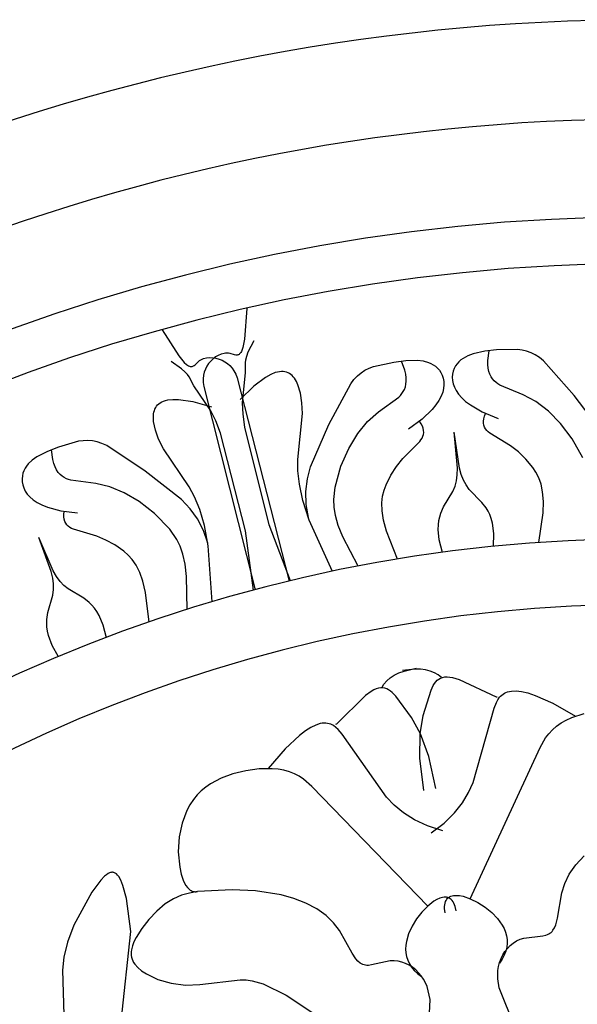
# Model space of a CAD drawing. Units: millimetres. Extents: x 8457 to 9075, y 893 to 1462.
# Drawn here: x 8748 to 8802, y 1368 to 1462 of the extents above; entities that cross this region are included whole.
import ezdxf

# ---------------------------------------------------------------- set-up
doc = ezdxf.new("R2010")
doc.units = ezdxf.units.MM
doc.layers.add('DEFAULT', color=7, linetype='Continuous')

msp = doc.modelspace()

# ---------------------------------------------------------------- linework, layer by layer
at = {"layer": 'DEFAULT', "color": 7}
for p, q in [((8769.975, 1434.647), (8769.773, 1431.712)), ((8761.905, 1432.601), (8763.481, 1430.117)), ((8769.773, 1431.712), (8769.607, 1430.908)), ((8770.122, 1430.505), (8770.671, 1431.596)), ((8767.53, 1430.282), (8767.259, 1430.167)), ((8767.809, 1430.353), (8767.53, 1430.282)), ((8767.951, 1430.37), (8767.809, 1430.353)), ((8768.092, 1430.374), (8767.951, 1430.37)), ((8768.234, 1430.364), (8768.092, 1430.374)), ((8768.376, 1430.339), (8768.234, 1430.364)), ((8768.791, 1430.218), (8768.376, 1430.339)), ((8768.924, 1430.194), (8768.791, 1430.218)), ((8768.989, 1430.19), (8768.924, 1430.194)), ((8769.052, 1430.194), (8768.989, 1430.19)), ((8769.115, 1430.206), (8769.052, 1430.194)), ((8769.176, 1430.228), (8769.115, 1430.206)), ((8769.236, 1430.261), (8769.176, 1430.228)), ((8769.294, 1430.307), (8769.236, 1430.261)), ((8769.351, 1430.366), (8769.294, 1430.307)), ((8769.406, 1430.44), (8769.351, 1430.366)), ((8769.459, 1430.53), (8769.406, 1430.44)), ((8769.51, 1430.637), (8769.459, 1430.53)), ((8769.607, 1430.908), (8769.51, 1430.637)), ((8769.972, 1430.092), (8770.122, 1430.505)), ((8791.591, 1430.324), (8791.083, 1430.134)), ((8792.695, 1430.561), (8791.591, 1430.324)), ((8793.814, 1430.682), (8792.695, 1430.561)), ((8792.997, 1429.689), (8793.106, 1430.614)), ((8795.806, 1430.728), (8793.814, 1430.682)), ((8796.255, 1430.67), (8795.806, 1430.728)), ((8796.689, 1430.57), (8796.255, 1430.67)), ((8797.109, 1430.422), (8796.689, 1430.57)), ((8797.517, 1430.219), (8797.109, 1430.422)), ((8797.917, 1429.955), (8797.517, 1430.219)), ((8763.749, 1428.889), (8762.748, 1429.587)), ((8763.481, 1430.117), (8764.011, 1429.489)), ((8764.011, 1429.489), (8764.225, 1429.296)), ((8764.225, 1429.296), (8764.321, 1429.227)), ((8764.952, 1429.187), (8765.057, 1429.271)), ((8765.057, 1429.271), (8765.364, 1429.575)), ((8765.364, 1429.575), (8765.477, 1429.664)), ((8765.477, 1429.664), (8765.597, 1429.741)), ((8765.597, 1429.741), (8765.723, 1429.805)), ((8765.723, 1429.805), (8765.856, 1429.857)), ((8765.856, 1429.857), (8766.135, 1429.928)), ((8766.135, 1429.928), (8766.428, 1429.956)), ((8766.337, 1429.38), (8766.167, 1429.128)), ((8766.535, 1429.615), (8766.337, 1429.38)), ((8766.428, 1429.956), (8766.728, 1429.945)), ((8766.758, 1429.828), (8766.535, 1429.615)), ((8766.728, 1429.945), (8767.03, 1429.897)), ((8767, 1430.014), (8766.758, 1429.828)), ((8767.259, 1430.167), (8767, 1430.014)), ((8767.03, 1429.897), (8767.327, 1429.815)), ((8767.327, 1429.815), (8767.613, 1429.704)), ((8767.613, 1429.704), (8767.883, 1429.563)), ((8767.883, 1429.563), (8768.133, 1429.393)), ((8768.133, 1429.393), (8768.363, 1429.191)), ((8769.844, 1429.468), (8769.884, 1429.75)), ((8769.864, 1428.523), (8769.844, 1429.468)), ((8769.884, 1429.75), (8769.972, 1430.092)), ((8782.08, 1429.108), (8784.028, 1429.527)), ((8784.028, 1429.527), (8785.145, 1429.67)), ((8785.054, 1428.752), (8784.732, 1429.626)), ((8785.145, 1429.67), (8786.273, 1429.696)), ((8786.273, 1429.696), (8786.812, 1429.63)), ((8786.812, 1429.63), (8787.317, 1429.493)), ((8787.317, 1429.493), (8787.554, 1429.394)), ((8787.554, 1429.394), (8787.779, 1429.271)), ((8787.779, 1429.271), (8787.989, 1429.124)), ((8790.056, 1429.368), (8789.907, 1429.154)), ((8790.226, 1429.56), (8790.056, 1429.368)), ((8790.415, 1429.732), (8790.226, 1429.56)), ((8790.623, 1429.883), (8790.415, 1429.732)), ((8791.083, 1430.134), (8790.623, 1429.883)), ((8792.998, 1429.297), (8792.997, 1429.689)), ((8793.033, 1428.948), (8792.998, 1429.297)), ((8798.317, 1429.629), (8797.917, 1429.955)), ((8801.242, 1426.336), (8798.317, 1429.629)), ((8764.079, 1428.597), (8763.749, 1428.889)), ((8764.318, 1428.339), (8764.079, 1428.597)), ((8764.488, 1428.11), (8764.318, 1428.339)), ((8764.321, 1429.227), (8764.41, 1429.173)), ((8764.41, 1429.173), (8764.494, 1429.134)), ((8764.494, 1429.134), (8764.572, 1429.109)), ((8764.572, 1429.109), (8764.645, 1429.097)), ((8764.645, 1429.097), (8764.713, 1429.097)), ((8764.713, 1429.097), (8764.778, 1429.106)), ((8764.778, 1429.106), (8764.838, 1429.125)), ((8764.838, 1429.125), (8764.896, 1429.152)), ((8764.896, 1429.152), (8764.952, 1429.187)), ((8765.922, 1428.572), (8765.852, 1428.264)), ((8766.028, 1428.86), (8765.922, 1428.572)), ((8766.167, 1429.128), (8766.028, 1428.86)), ((8768.363, 1429.191), (8768.571, 1428.954)), ((8768.571, 1428.954), (8768.757, 1428.679)), ((8768.757, 1428.679), (8768.917, 1428.365)), ((8768.917, 1428.365), (8769.051, 1428.008)), ((8769.581, 1425.629), (8769.864, 1428.523)), ((8772.259, 1428.339), (8771.775, 1428.069)), ((8772.699, 1428.516), (8772.259, 1428.339)), ((8772.903, 1428.572), (8772.699, 1428.516)), ((8773.097, 1428.607), (8772.903, 1428.572)), ((8773.281, 1428.623), (8773.097, 1428.607)), ((8773.455, 1428.618), (8773.281, 1428.623)), ((8773.62, 1428.596), (8773.455, 1428.618)), ((8773.775, 1428.556), (8773.62, 1428.596)), ((8773.921, 1428.498), (8773.775, 1428.556)), ((8774.058, 1428.425), (8773.921, 1428.498)), ((8774.186, 1428.336), (8774.058, 1428.425)), ((8774.307, 1428.232), (8774.186, 1428.336)), ((8780.534, 1428.215), (8780.884, 1428.507)), ((8780.884, 1428.507), (8781.258, 1428.749)), ((8781.258, 1428.749), (8781.657, 1428.947)), ((8781.657, 1428.947), (8782.08, 1429.108)), ((8785.144, 1428.37), (8785.054, 1428.752)), ((8785.192, 1428.023), (8785.144, 1428.37)), ((8787.989, 1429.124), (8788.183, 1428.951)), ((8788.183, 1428.951), (8788.36, 1428.749)), ((8788.36, 1428.749), (8788.514, 1428.521)), ((8788.514, 1428.521), (8788.64, 1428.266)), ((8789.622, 1428.382), (8789.595, 1428.089)), ((8789.686, 1428.659), (8789.622, 1428.382)), ((8789.782, 1428.917), (8789.686, 1428.659)), ((8789.907, 1429.154), (8789.782, 1428.917)), ((8793.098, 1428.638), (8793.033, 1428.948)), ((8793.19, 1428.365), (8793.098, 1428.638)), ((8793.306, 1428.126), (8793.19, 1428.365)), ((8764.921, 1427.27), (8764.488, 1428.11)), ((8765.852, 1428.264), (8765.82, 1427.935)), ((8765.82, 1427.935), (8765.829, 1427.582)), ((8765.829, 1427.582), (8765.881, 1427.204)), ((8769.051, 1428.008), (8774.014, 1408.61)), ((8771.775, 1428.069), (8770.666, 1427.228)), ((8774.419, 1428.114), (8774.307, 1428.232)), ((8774.523, 1427.983), (8774.419, 1428.114)), ((8774.709, 1427.685), (8774.523, 1427.983)), ((8774.866, 1427.343), (8774.709, 1427.685)), ((8777.816, 1423.572), (8779.894, 1427.455)), ((8779.894, 1427.455), (8780.207, 1427.865)), ((8780.207, 1427.865), (8780.534, 1428.215)), ((8785.116, 1427.159), (8785.174, 1427.419)), ((8785.174, 1427.419), (8785.2, 1427.706)), ((8785.2, 1427.706), (8785.192, 1428.023)), ((8788.64, 1428.266), (8788.734, 1427.987)), ((8788.734, 1427.987), (8788.79, 1427.684)), ((8788.79, 1427.684), (8788.802, 1427.359)), ((8789.595, 1428.089), (8789.612, 1427.781)), ((8789.612, 1427.781), (8789.675, 1427.462)), ((8789.675, 1427.462), (8789.791, 1427.134)), ((8793.444, 1427.917), (8793.306, 1428.126)), ((8793.6, 1427.735), (8793.444, 1427.917)), ((8793.772, 1427.577), (8793.6, 1427.735)), ((8793.955, 1427.441), (8793.772, 1427.577)), ((8794.148, 1427.323), (8793.955, 1427.441)), ((8766.549, 1424.86), (8764.921, 1427.27)), ((8765.881, 1427.204), (8770.762, 1407.786)), ((8770.666, 1427.228), (8769.359, 1425.945)), ((8775.102, 1426.553), (8774.866, 1427.343)), ((8775.244, 1425.648), (8775.102, 1426.553)), ((8784.645, 1426.342), (8784.792, 1426.518)), ((8784.792, 1426.518), (8784.921, 1426.711)), ((8784.921, 1426.711), (8785.031, 1426.924)), ((8785.031, 1426.924), (8785.116, 1427.159)), ((8788.677, 1426.647), (8788.528, 1426.261)), ((8788.766, 1427.013), (8788.677, 1426.647)), ((8788.802, 1427.359), (8788.766, 1427.013)), ((8789.791, 1427.134), (8789.963, 1426.798)), ((8789.963, 1426.798), (8790.198, 1426.458)), ((8790.198, 1426.458), (8790.498, 1426.116)), ((8796.365, 1426.401), (8794.148, 1427.323)), ((8761.468, 1425.434), (8761.585, 1425.544)), ((8761.585, 1425.544), (8761.718, 1425.642)), ((8761.718, 1425.642), (8761.869, 1425.729)), ((8761.869, 1425.729), (8762.038, 1425.803)), ((8762.038, 1425.803), (8762.226, 1425.864)), ((8762.226, 1425.864), (8762.432, 1425.912)), ((8762.432, 1425.912), (8762.903, 1425.966)), ((8762.903, 1425.966), (8763.457, 1425.96)), ((8763.457, 1425.96), (8764.833, 1425.749)), ((8764.833, 1425.749), (8766.594, 1425.244)), ((8769.62, 1424.565), (8769.581, 1425.629)), ((8775.288, 1424.606), (8775.244, 1425.648)), ((8782.544, 1424.77), (8784.485, 1426.182)), ((8784.485, 1426.182), (8784.645, 1426.342)), ((8788.315, 1425.858), (8788.033, 1425.438)), ((8788.528, 1426.261), (8788.315, 1425.858)), ((8790.498, 1426.116), (8790.87, 1425.773)), ((8790.87, 1425.773), (8791.318, 1425.433)), ((8797.585, 1425.76), (8796.365, 1426.401)), ((8798.764, 1424.854), (8797.585, 1425.76)), ((8803.886, 1422.818), (8801.242, 1426.336)), ((8761.061, 1424.224), (8761.082, 1424.575)), ((8761.082, 1424.575), (8761.112, 1424.739)), ((8761.112, 1424.739), (8761.154, 1424.896)), ((8761.154, 1424.896), (8761.21, 1425.045)), ((8761.21, 1425.045), (8761.281, 1425.184)), ((8761.281, 1425.184), (8761.367, 1425.314)), ((8761.367, 1425.314), (8761.468, 1425.434)), ((8767.022, 1423.906), (8766.549, 1424.86)), ((8769.777, 1423.324), (8769.62, 1424.565)), ((8774.856, 1420.238), (8775.288, 1424.606)), ((8781.506, 1423.863), (8782.544, 1424.77)), ((8787.677, 1425.003), (8786.719, 1424.091)), ((8788.033, 1425.438), (8787.677, 1425.003)), ((8791.318, 1425.433), (8792.462, 1424.768)), ((8792.462, 1424.768), (8793.968, 1424.142)), ((8792.66, 1424.358), (8792.766, 1424.624)), ((8799.925, 1423.667), (8798.764, 1424.854)), ((8761.086, 1423.849), (8761.061, 1424.224)), ((8761.255, 1423.042), (8761.086, 1423.849)), ((8767.475, 1422.74), (8767.022, 1423.906)), ((8780.571, 1422.707), (8781.506, 1423.863)), ((8786.719, 1424.091), (8785.4, 1423.13)), ((8786.622, 1423.645), (8786.457, 1423.88)), ((8786.742, 1423.422), (8786.622, 1423.645)), ((8792.567, 1423.888), (8792.595, 1424.113)), ((8792.575, 1423.682), (8792.567, 1423.888)), ((8792.614, 1423.492), (8792.575, 1423.682)), ((8792.595, 1424.113), (8792.66, 1424.358)), ((8801.049, 1422.204), (8799.925, 1423.667)), ((8761.562, 1422.179), (8761.255, 1423.042)), ((8769.857, 1413.425), (8767.475, 1422.74)), ((8772.122, 1414), (8769.777, 1423.324)), ((8776.063, 1419.535), (8777.816, 1423.572)), ((8779.717, 1421.282), (8780.571, 1422.707)), ((8786.822, 1423.21), (8786.742, 1423.422)), ((8786.862, 1423.008), (8786.822, 1423.21)), ((8786.842, 1422.628), (8786.868, 1422.814)), ((8786.868, 1422.814), (8786.862, 1423.008)), ((8790.282, 1419.411), (8789.777, 1422.848)), ((8790.086, 1419.388), (8789.777, 1422.848)), ((8792.683, 1423.318), (8792.614, 1423.492)), ((8792.777, 1423.156), (8792.683, 1423.318)), ((8792.896, 1423.007), (8792.777, 1423.156)), ((8793.035, 1422.867), (8792.896, 1423.007)), ((8793.192, 1422.736), (8793.035, 1422.867)), ((8795.15, 1421.527), (8793.192, 1422.736)), ((8753.903, 1421.963), (8751.991, 1421.402)), ((8754.352, 1422.023), (8753.903, 1421.963)), ((8754.796, 1422.038), (8754.352, 1422.023)), ((8755.24, 1422.004), (8754.796, 1422.038)), ((8755.687, 1421.913), (8755.24, 1422.004)), ((8756.142, 1421.762), (8755.687, 1421.913)), ((8756.613, 1421.551), (8756.142, 1421.762)), ((8762.019, 1421.241), (8761.562, 1422.179)), ((8784.86, 1420.313), (8786.482, 1421.944)), ((8786.482, 1421.944), (8786.605, 1422.108)), ((8786.605, 1422.108), (8786.707, 1422.276)), ((8786.707, 1422.276), (8786.788, 1422.45)), ((8786.788, 1422.45), (8786.842, 1422.628)), ((8802.06, 1420.378), (8801.049, 1422.204)), ((8750.941, 1420.996), (8749.936, 1420.481)), ((8751.991, 1421.402), (8750.941, 1420.996)), ((8751.458, 1420.232), (8751.324, 1421.154)), ((8760.29, 1419.127), (8756.613, 1421.551)), ((8764.48, 1417.606), (8762.019, 1421.241)), ((8778.965, 1419.598), (8779.717, 1421.282)), ((8795.91, 1420.948), (8795.15, 1421.527)), ((8796.621, 1420.269), (8795.91, 1420.948)), ((8749.494, 1420.167), (8749.114, 1419.805)), ((8749.936, 1420.481), (8749.494, 1420.167)), ((8751.561, 1419.854), (8751.458, 1420.232)), ((8751.684, 1419.525), (8751.561, 1419.854)), ((8774.855, 1419.155), (8774.856, 1420.238)), ((8784.256, 1419.573), (8784.86, 1420.313)), ((8797.276, 1419.469), (8796.621, 1420.269)), ((8748.612, 1418.915), (8748.553, 1418.654)), ((8748.7, 1419.161), (8748.612, 1418.915)), ((8748.815, 1419.39), (8748.7, 1419.161)), ((8748.954, 1419.605), (8748.815, 1419.39)), ((8749.114, 1419.805), (8748.954, 1419.605)), ((8751.827, 1419.243), (8751.684, 1419.525)), ((8751.987, 1419.003), (8751.827, 1419.243)), ((8752.162, 1418.802), (8751.987, 1419.003)), ((8763.755, 1416.414), (8760.29, 1419.127)), ((8774.998, 1417.86), (8774.855, 1419.155)), ((8775.776, 1418.38), (8776.063, 1419.535)), ((8778.407, 1417.587), (8778.965, 1419.598)), ((8783.722, 1418.747), (8784.256, 1419.573)), ((8790.066, 1418.758), (8790.086, 1419.388)), ((8790.448, 1418.803), (8790.282, 1419.411)), ((8797.577, 1419.012), (8797.276, 1419.469)), ((8797.846, 1418.489), (8797.577, 1419.012)), ((8748.553, 1418.654), (8748.526, 1418.38)), ((8748.526, 1418.38), (8748.536, 1418.096)), ((8748.536, 1418.096), (8748.587, 1417.806)), ((8752.349, 1418.636), (8752.162, 1418.802)), ((8752.547, 1418.501), (8752.349, 1418.636)), ((8752.753, 1418.393), (8752.547, 1418.501)), ((8752.966, 1418.309), (8752.753, 1418.393)), ((8753.183, 1418.244), (8752.966, 1418.309)), ((8755.562, 1417.927), (8753.183, 1418.244)), ((8775.621, 1417.181), (8775.776, 1418.38)), ((8783.271, 1417.816), (8783.722, 1418.747)), ((8789.856, 1417.672), (8789.992, 1418.191)), ((8789.992, 1418.191), (8790.066, 1418.758)), ((8790.653, 1418.269), (8790.448, 1418.803)), ((8790.905, 1417.795), (8790.653, 1418.269)), ((8798.066, 1417.871), (8797.846, 1418.489)), ((8748.587, 1417.806), (8748.682, 1417.513)), ((8748.682, 1417.513), (8748.826, 1417.221)), ((8748.826, 1417.221), (8749.023, 1416.934)), ((8756.907, 1417.624), (8755.562, 1417.927)), ((8758.28, 1417.054), (8756.907, 1417.624)), ((8759.709, 1416.208), (8758.28, 1417.054)), ((8764.997, 1416.655), (8764.48, 1417.606)), ((8775.342, 1416.302), (8774.998, 1417.86)), ((8775.636, 1415.944), (8775.621, 1417.181)), ((8778.273, 1416.396), (8778.407, 1417.587)), ((8782.945, 1416.731), (8783.084, 1417.302)), ((8783.084, 1417.302), (8783.271, 1417.816)), ((8788.762, 1415.698), (8789.652, 1417.184)), ((8789.652, 1417.184), (8789.856, 1417.672)), ((8791.218, 1417.369), (8790.905, 1417.795)), ((8792.429, 1416.13), (8791.218, 1417.369)), ((8798.221, 1417.127), (8798.066, 1417.871)), ((8798.295, 1416.229), (8798.221, 1417.127)), ((8749.023, 1416.934), (8749.276, 1416.655)), ((8749.276, 1416.655), (8749.59, 1416.387)), ((8749.59, 1416.387), (8749.97, 1416.134)), ((8749.97, 1416.134), (8750.418, 1415.899)), ((8761.173, 1415.086), (8759.709, 1416.208)), ((8764.558, 1415.535), (8763.755, 1416.414)), ((8765.489, 1415.449), (8764.997, 1416.655)), ((8775.946, 1414.431), (8775.342, 1416.302)), ((8778.305, 1415.694), (8778.273, 1416.396)), ((8782.875, 1416.078), (8782.945, 1416.731)), ((8792.827, 1415.607), (8792.429, 1416.13)), ((8798.272, 1415.146), (8798.295, 1416.229)), ((8750.418, 1415.899), (8750.939, 1415.686)), ((8750.939, 1415.686), (8752.215, 1415.341)), ((8752.215, 1415.341), (8753.832, 1415.125)), ((8752.513, 1414.995), (8752.546, 1415.28)), ((8765.265, 1414.554), (8764.558, 1415.535)), ((8765.929, 1413.915), (8765.489, 1415.449)), ((8775.857, 1414.677), (8775.636, 1415.944)), ((8778.443, 1414.886), (8778.305, 1415.694)), ((8782.897, 1415.319), (8782.875, 1416.078)), ((8783.034, 1414.428), (8782.897, 1415.319)), ((8788.497, 1415.096), (8788.762, 1415.698)), ((8793.006, 1415.303), (8792.827, 1415.607)), ((8793.168, 1414.964), (8793.006, 1415.303)), ((8752.513, 1414.742), (8752.513, 1414.995)), ((8752.545, 1414.518), (8752.513, 1414.742)), ((8752.605, 1414.32), (8752.545, 1414.518)), ((8752.692, 1414.147), (8752.605, 1414.32)), ((8762.622, 1413.583), (8761.173, 1415.086)), ((8765.841, 1413.46), (8765.265, 1414.554)), ((8778.164, 1409.548), (8775.946, 1414.431)), ((8778.714, 1413.943), (8778.443, 1414.886)), ((8783.309, 1413.38), (8783.034, 1414.428)), ((8788.267, 1413.991), (8788.315, 1414.391)), ((8788.315, 1414.391), (8788.393, 1414.758)), ((8788.393, 1414.758), (8788.497, 1415.096)), ((8793.308, 1414.586), (8793.168, 1414.964)), ((8793.422, 1414.163), (8793.308, 1414.586)), ((8797.868, 1412.307), (8798.272, 1415.146)), ((8752.804, 1413.996), (8752.692, 1414.147)), ((8752.937, 1413.865), (8752.804, 1413.996)), ((8753.09, 1413.751), (8752.937, 1413.865)), ((8753.261, 1413.652), (8753.09, 1413.751)), ((8753.446, 1413.566), (8753.261, 1413.652)), ((8755.65, 1412.905), (8753.446, 1413.566)), ((8763.308, 1412.601), (8762.622, 1413.583)), ((8766.25, 1412.241), (8765.841, 1413.46)), ((8766.289, 1411.982), (8765.929, 1413.915)), ((8770.619, 1407.747), (8769.857, 1413.425)), ((8774.158, 1408.645), (8772.122, 1414)), ((8779.147, 1412.84), (8778.714, 1413.943)), ((8784.362, 1410.713), (8783.309, 1413.38)), ((8788.254, 1413.553), (8788.267, 1413.991)), ((8788.355, 1412.553), (8788.254, 1413.553)), ((8793.557, 1413.167), (8793.422, 1414.163)), ((8751.496, 1409.601), (8750.119, 1412.79)), ((8751.313, 1409.529), (8750.119, 1412.79)), ((8756.534, 1412.542), (8755.65, 1412.905)), ((8757.397, 1412.071), (8756.534, 1412.542)), ((8763.613, 1411.969), (8763.308, 1412.601)), ((8780.612, 1410.041), (8779.147, 1412.84)), ((8788.657, 1411.36), (8788.355, 1412.553)), ((8793.541, 1411.936), (8793.557, 1413.167)), ((8758.237, 1411.468), (8757.397, 1412.071)), ((8758.646, 1411.104), (8758.237, 1411.468)), ((8763.878, 1411.192), (8763.613, 1411.969)), ((8766.667, 1406.632), (8766.289, 1411.982)), ((8759.041, 1410.669), (8758.646, 1411.104)), ((8759.413, 1410.128), (8759.041, 1410.669)), ((8764.089, 1410.234), (8763.878, 1411.192)), ((8751.456, 1408.915), (8751.313, 1409.529)), ((8751.814, 1409.057), (8751.496, 1409.601)), ((8759.756, 1409.45), (8759.413, 1410.128)), ((8764.234, 1409.058), (8764.089, 1410.234)), ((8751.532, 1408.348), (8751.456, 1408.915)), ((8752.149, 1408.594), (8751.814, 1409.057)), ((8752.516, 1408.202), (8752.149, 1408.594)), ((8760.06, 1408.602), (8759.756, 1409.45)), ((8760.317, 1407.55), (8760.06, 1408.602)), ((8764.279, 1405.9), (8764.234, 1409.058)), ((8751.463, 1407.288), (8751.535, 1407.811)), ((8751.535, 1407.811), (8751.532, 1408.348)), ((8752.928, 1407.871), (8752.516, 1408.202)), ((8754.419, 1406.988), (8752.928, 1407.871)), ((8750.989, 1405.621), (8751.463, 1407.288)), ((8754.938, 1406.585), (8754.419, 1406.988)), ((8760.662, 1404.703), (8760.317, 1407.55)), ((8755.191, 1406.338), (8754.938, 1406.585)), ((8755.435, 1406.053), (8755.191, 1406.338)), ((8755.668, 1405.724), (8755.435, 1406.053)), ((8750.876, 1404.618), (8750.889, 1404.971)), ((8750.889, 1404.971), (8750.989, 1405.621)), ((8755.887, 1405.345), (8755.668, 1405.724)), ((8756.275, 1404.417), (8755.887, 1405.345)), ((8750.895, 1404.243), (8750.876, 1404.618)), ((8750.952, 1403.844), (8750.895, 1404.243)), ((8756.578, 1403.224), (8756.275, 1404.417)), ((8751.053, 1403.419), (8750.952, 1403.844)), ((8751.41, 1402.478), (8751.053, 1403.419)), ((8752.01, 1401.404), (8751.41, 1402.478)), ((8786.028, 1400.217), (8784.854, 1400.095)), ((8784.992, 1400.041), (8786.14, 1400.314)), ((8786.554, 1400.205), (8786.028, 1400.217)), ((8787.04, 1400.144), (8786.554, 1400.205)), ((8787.485, 1400.034), (8787.04, 1400.144)), ((8783.349, 1399.102), (8783.678, 1399.385)), ((8783.678, 1399.385), (8784.061, 1399.637)), ((8784.061, 1399.637), (8784.499, 1399.855)), ((8784.499, 1399.855), (8784.992, 1400.041)), ((8787.889, 1399.875), (8787.485, 1400.034)), ((8788.253, 1399.667), (8787.889, 1399.875)), ((8788.154, 1399.156), (8788.306, 1399.275)), ((8788.576, 1399.41), (8788.253, 1399.667)), ((8788.306, 1399.275), (8788.474, 1399.369)), ((8788.474, 1399.369), (8788.66, 1399.436)), ((8788.66, 1399.436), (8788.867, 1399.476)), ((8788.867, 1399.476), (8789.096, 1399.487)), ((8789.096, 1399.487), (8789.349, 1399.467)), ((8789.349, 1399.467), (8789.629, 1399.417)), ((8789.629, 1399.417), (8790.264, 1399.225)), ((8790.264, 1399.225), (8793.791, 1397.565)), ((8782.338, 1398.336), (8782.106, 1398.234)), ((8782.558, 1398.402), (8782.338, 1398.336)), ((8782.766, 1398.433), (8782.558, 1398.402)), ((8782.964, 1398.431), (8782.766, 1398.433)), ((8782.855, 1398.436), (8783.075, 1398.785)), ((8783.154, 1398.398), (8782.964, 1398.431)), ((8783.075, 1398.785), (8783.349, 1399.102)), ((8783.337, 1398.336), (8783.154, 1398.398)), ((8783.514, 1398.246), (8783.337, 1398.336)), ((8783.687, 1398.13), (8783.514, 1398.246)), ((8787.571, 1398.221), (8787.777, 1398.658)), ((8787.777, 1398.658), (8787.891, 1398.846)), ((8787.891, 1398.846), (8788.017, 1399.012)), ((8788.017, 1399.012), (8788.154, 1399.156)), ((8781.323, 1397.703), (8778.543, 1394.969)), ((8781.859, 1398.094), (8781.323, 1397.703)), ((8782.106, 1398.234), (8781.859, 1398.094)), ((8783.858, 1397.99), (8783.687, 1398.13)), ((8784.197, 1397.646), (8783.858, 1397.99)), ((8785.714, 1395.606), (8784.197, 1397.646)), ((8786.814, 1395.794), (8787.571, 1398.221)), ((8793.791, 1397.565), (8793.891, 1397.573)), ((8793.942, 1397.293), (8794.112, 1397.533)), ((8794.112, 1397.533), (8794.21, 1397.644)), ((8794.21, 1397.644), (8794.319, 1397.746)), ((8794.319, 1397.746), (8794.44, 1397.84)), ((8794.44, 1397.84), (8794.573, 1397.923)), ((8794.573, 1397.923), (8794.719, 1397.995)), ((8794.719, 1397.995), (8794.88, 1398.055)), ((8794.88, 1398.055), (8795.056, 1398.101)), ((8795.056, 1398.101), (8795.249, 1398.132)), ((8795.249, 1398.132), (8795.687, 1398.146)), ((8795.687, 1398.146), (8796.203, 1398.088)), ((8796.203, 1398.088), (8796.804, 1397.949)), ((8796.804, 1397.949), (8797.498, 1397.72)), ((8797.498, 1397.72), (8799.197, 1396.958)), ((8791.597, 1389.398), (8793.581, 1396.494)), ((8793.581, 1396.494), (8793.802, 1397.033)), ((8793.802, 1397.033), (8793.942, 1397.293)), ((8799.197, 1396.958), (8801.363, 1395.729)), ((8786.559, 1394.056), (8785.714, 1395.606)), ((8786.53, 1394.051), (8786.814, 1395.794)), ((8800.469, 1395.355), (8801.007, 1395.596)), ((8801.007, 1395.596), (8802.187, 1395.978)), ((8776.095, 1394.664), (8775.574, 1394.334)), ((8776.562, 1394.889), (8776.095, 1394.664)), ((8776.981, 1395.021), (8776.562, 1394.889)), ((8777.173, 1395.055), (8776.981, 1395.021)), ((8777.354, 1395.07), (8777.173, 1395.055)), ((8777.526, 1395.067), (8777.354, 1395.07)), ((8777.688, 1395.048), (8777.526, 1395.067)), ((8777.841, 1395.013), (8777.688, 1395.048)), ((8777.985, 1394.965), (8777.841, 1395.013)), ((8778.122, 1394.904), (8777.985, 1394.965)), ((8778.252, 1394.833), (8778.122, 1394.904)), ((8778.492, 1394.662), (8778.252, 1394.833)), ((8778.543, 1394.969), (8778.447, 1394.943)), ((8778.71, 1394.463), (8778.492, 1394.662)), ((8799.151, 1394.435), (8799.539, 1394.775)), ((8799.539, 1394.775), (8799.977, 1395.082)), ((8799.977, 1395.082), (8800.469, 1395.355)), ((8774.994, 1393.888), (8773.644, 1392.607)), ((8775.574, 1394.334), (8774.994, 1393.888)), ((8779.096, 1394.028), (8778.71, 1394.463)), ((8783.317, 1387.988), (8779.096, 1394.028)), ((8786.495, 1391.725), (8786.53, 1394.051)), ((8787.362, 1391.872), (8786.559, 1394.056)), ((8797.98, 1392.734), (8798.501, 1393.653)), ((8798.501, 1393.653), (8798.807, 1394.061)), ((8798.807, 1394.061), (8799.151, 1394.435)), ((8773.644, 1392.607), (8772.006, 1390.731)), ((8791.313, 1378.302), (8797.98, 1392.734)), ((8786.863, 1388.632), (8786.495, 1391.725)), ((8788.038, 1388.832), (8787.362, 1391.872)), ((8767.527, 1389.813), (8766.52, 1389.287)), ((8768.652, 1390.216), (8767.527, 1389.813)), ((8769.878, 1390.515), (8768.652, 1390.216)), ((8771.146, 1390.693), (8769.878, 1390.515)), ((8772.386, 1390.722), (8771.146, 1390.693)), ((8772.974, 1390.674), (8772.386, 1390.722)), ((8773.528, 1390.578), (8772.974, 1390.674)), ((8774.043, 1390.434), (8773.528, 1390.578)), ((8774.522, 1390.241), (8774.043, 1390.434)), ((8774.97, 1390.002), (8774.522, 1390.241)), ((8775.394, 1389.719), (8774.97, 1390.002)), ((8766.062, 1388.971), (8765.637, 1388.614)), ((8766.52, 1389.287), (8766.062, 1388.971)), ((8776.19, 1389.024), (8775.394, 1389.719)), ((8787.258, 1377.611), (8776.19, 1389.024)), ((8791.157, 1388.444), (8791.597, 1389.398)), ((8765.243, 1388.214), (8764.883, 1387.768)), ((8765.637, 1388.614), (8765.243, 1388.214)), ((8784.048, 1387.233), (8783.317, 1387.988)), ((8790.567, 1387.469), (8791.157, 1388.444)), ((8764.557, 1387.272), (8764.268, 1386.731)), ((8764.883, 1387.768), (8764.557, 1387.272)), ((8784.927, 1386.509), (8784.048, 1387.233)), ((8789.794, 1386.492), (8790.567, 1387.469)), ((8764.268, 1386.731), (8763.808, 1385.531)), ((8785.98, 1385.843), (8784.927, 1386.509)), ((8788.806, 1385.529), (8789.794, 1386.492)), ((8763.808, 1385.531), (8763.526, 1384.203)), ((8787.231, 1385.261), (8785.98, 1385.843)), ((8788.706, 1384.791), (8787.231, 1385.261)), ((8787.57, 1384.598), (8788.806, 1385.529)), ((8763.526, 1384.203), (8763.442, 1382.781)), ((8763.442, 1382.781), (8763.571, 1381.335)), ((8801.396, 1381.557), (8802.196, 1382.411)), ((8763.571, 1381.335), (8763.718, 1380.664)), ((8800.767, 1380.669), (8801.396, 1381.557)), ((8756.405, 1380.455), (8756.036, 1380.072)), ((8756.575, 1380.596), (8756.405, 1380.455)), ((8756.735, 1380.704), (8756.575, 1380.596)), ((8756.887, 1380.779), (8756.735, 1380.704)), ((8756.96, 1380.805), (8756.887, 1380.779)), ((8757.032, 1380.822), (8756.96, 1380.805)), ((8757.101, 1380.832), (8757.032, 1380.822)), ((8757.168, 1380.834), (8757.101, 1380.832)), ((8757.234, 1380.828), (8757.168, 1380.834)), ((8757.298, 1380.815), (8757.234, 1380.828)), ((8757.36, 1380.793), (8757.298, 1380.815)), ((8757.421, 1380.764), (8757.36, 1380.793)), ((8757.48, 1380.728), (8757.421, 1380.764)), ((8757.538, 1380.684), (8757.48, 1380.728)), ((8757.65, 1380.573), (8757.538, 1380.684)), ((8757.757, 1380.433), (8757.65, 1380.573)), ((8757.958, 1380.066), (8757.757, 1380.433)), ((8763.718, 1380.664), (8763.919, 1380.066)), ((8800.331, 1379.769), (8800.767, 1380.669)), ((8756.036, 1380.072), (8755.192, 1378.93)), ((8758.146, 1379.585), (8757.958, 1380.066)), ((8758.486, 1378.324), (8758.146, 1379.585)), ((8763.919, 1380.066), (8764.04, 1379.804)), ((8764.04, 1379.804), (8764.174, 1379.571)), ((8764.174, 1379.571), (8764.322, 1379.371)), ((8800.05, 1378.877), (8800.331, 1379.769)), ((8755.192, 1378.93), (8753.48, 1375.782)), ((8763.747, 1378.639), (8762.971, 1378.303)), ((8764.511, 1378.856), (8763.747, 1378.639)), ((8764.322, 1379.371), (8764.484, 1379.208)), ((8764.484, 1379.208), (8764.57, 1379.141)), ((8765.266, 1378.994), (8764.511, 1378.856)), ((8764.57, 1379.141), (8764.659, 1379.085)), ((8764.659, 1379.085), (8764.752, 1379.04)), ((8764.752, 1379.04), (8764.848, 1379.006)), ((8764.848, 1379.006), (8764.947, 1378.984)), ((8764.947, 1378.984), (8765.05, 1378.975)), ((8765.05, 1378.975), (8765.157, 1378.978)), ((8765.157, 1378.978), (8765.266, 1378.994)), ((8768.588, 1379.165), (8765.266, 1378.994)), ((8770.819, 1379.056), (8768.588, 1379.165)), ((8773.273, 1378.675), (8770.819, 1379.056)), ((8774.483, 1378.333), (8773.273, 1378.675)), ((8789.344, 1378.495), (8789.455, 1378.546)), ((8789.455, 1378.546), (8789.575, 1378.585)), ((8789.575, 1378.585), (8789.704, 1378.612)), ((8789.704, 1378.612), (8789.984, 1378.63)), ((8789.984, 1378.63), (8790.29, 1378.605)), ((8790.29, 1378.605), (8790.617, 1378.539)), ((8790.617, 1378.539), (8791.313, 1378.301)), ((8799.629, 1376.453), (8800.05, 1378.877)), ((8758.899, 1375.168), (8758.486, 1378.324)), ((8762.182, 1377.809), (8761.386, 1377.136)), ((8762.971, 1378.303), (8762.182, 1377.809)), ((8775.628, 1377.887), (8774.483, 1378.333)), ((8776.665, 1377.346), (8775.628, 1377.887)), ((8787.258, 1377.611), (8786.699, 1377.036)), ((8787.836, 1378.066), (8787.258, 1377.611)), ((8788.123, 1378.236), (8787.836, 1378.066)), ((8788.403, 1378.361), (8788.123, 1378.236)), ((8788.674, 1378.436), (8788.403, 1378.361)), ((8788.804, 1378.454), (8788.674, 1378.436)), ((8788.93, 1378.457), (8788.804, 1378.454)), ((8788.86, 1377.573), (8788.875, 1377.742)), ((8788.86, 1377.388), (8788.86, 1377.573)), ((8788.875, 1377.742), (8788.905, 1377.894)), ((8788.905, 1377.894), (8788.948, 1378.031)), ((8789.052, 1378.445), (8788.93, 1378.457)), ((8788.948, 1378.031), (8789.003, 1378.153)), ((8789.003, 1378.153), (8789.072, 1378.259)), ((8789.169, 1378.417), (8789.052, 1378.445)), ((8789.072, 1378.259), (8789.152, 1378.352)), ((8789.152, 1378.352), (8789.243, 1378.43)), ((8789.281, 1378.374), (8789.169, 1378.417)), ((8789.243, 1378.43), (8789.344, 1378.495)), ((8789.387, 1378.313), (8789.281, 1378.374)), ((8789.486, 1378.235), (8789.387, 1378.313)), ((8789.579, 1378.139), (8789.486, 1378.235)), ((8789.665, 1378.024), (8789.579, 1378.139)), ((8789.743, 1377.89), (8789.665, 1378.024)), ((8789.813, 1377.735), (8789.743, 1377.89)), ((8789.875, 1377.56), (8789.813, 1377.735)), ((8791.313, 1378.301), (8792.031, 1377.944)), ((8792.031, 1377.944), (8792.728, 1377.496)), ((8761.386, 1377.136), (8760.626, 1376.333)), ((8777.553, 1376.716), (8776.665, 1377.346)), ((8778.262, 1376.011), (8777.553, 1376.716)), ((8786.699, 1377.036), (8786.189, 1376.383)), ((8788.908, 1376.965), (8788.86, 1377.388)), ((8789.97, 1377.146), (8789.875, 1377.56)), ((8792.728, 1377.496), (8793.366, 1376.981)), ((8793.366, 1376.981), (8793.919, 1376.41)), ((8753.48, 1375.782), (8752.855, 1374.165)), ((8760.626, 1376.333), (8759.952, 1375.468)), ((8778.822, 1375.263), (8778.262, 1376.011)), ((8786.189, 1376.383), (8785.757, 1375.686)), ((8793.919, 1376.41), (8794.362, 1375.789)), ((8794.362, 1375.789), (8794.535, 1375.461)), ((8799.347, 1375.533), (8799.463, 1375.808)), ((8799.463, 1375.808), (8799.629, 1376.453)), ((8757.978, 1366.589), (8758.899, 1375.168)), ((8759.952, 1375.468), (8759.413, 1374.607)), ((8780.022, 1373.114), (8778.822, 1375.263)), ((8785.425, 1374.964), (8785.212, 1374.231)), ((8785.757, 1375.686), (8785.425, 1374.964)), ((8794.535, 1375.461), (8794.672, 1375.124)), ((8794.672, 1375.124), (8794.769, 1374.777)), ((8794.769, 1374.777), (8794.824, 1374.422)), ((8796.434, 1374.543), (8798.234, 1374.77)), ((8798.234, 1374.77), (8798.538, 1374.839)), ((8798.538, 1374.839), (8798.676, 1374.887)), ((8798.676, 1374.887), (8798.803, 1374.945)), ((8798.803, 1374.945), (8798.918, 1375.016)), ((8798.918, 1375.016), (8799.023, 1375.098)), ((8799.023, 1375.098), (8799.118, 1375.191)), ((8799.118, 1375.191), (8799.203, 1375.295)), ((8799.203, 1375.295), (8799.347, 1375.533)), ((8752.855, 1374.165), (8752.512, 1372.738)), ((8759.21, 1374.198), (8759.059, 1373.806)), ((8759.413, 1374.607), (8759.21, 1374.198)), ((8785.157, 1373.864), (8785.14, 1373.501)), ((8785.212, 1374.231), (8785.157, 1373.864)), ((8794.833, 1374.06), (8794.794, 1373.69)), ((8794.824, 1374.422), (8794.833, 1374.06)), ((8794.862, 1373.572), (8795.127, 1373.845)), ((8795.127, 1373.845), (8795.42, 1374.083)), ((8795.42, 1374.083), (8795.736, 1374.281)), ((8795.736, 1374.281), (8796.075, 1374.435)), ((8796.075, 1374.435), (8796.434, 1374.543)), ((8758.943, 1373.246), (8758.937, 1373.067)), ((8758.937, 1373.067), (8758.948, 1372.89)), ((8758.966, 1373.429), (8758.943, 1373.246)), ((8758.948, 1372.89), (8758.977, 1372.717)), ((8759.059, 1373.806), (8758.966, 1373.429)), ((8780.393, 1372.561), (8780.022, 1373.114)), ((8785.14, 1373.501), (8785.163, 1373.142)), ((8785.163, 1373.142), (8785.229, 1372.788)), ((8794.249, 1372.593), (8794.421, 1372.941)), ((8794.559, 1372.935), (8794.356, 1372.55)), ((8794.421, 1372.941), (8794.626, 1373.269)), ((8794.704, 1373.315), (8794.559, 1372.935)), ((8794.626, 1373.269), (8794.862, 1373.572)), ((8794.794, 1373.69), (8794.704, 1373.315)), ((8752.512, 1372.738), (8752.397, 1371.484)), ((8758.977, 1372.717), (8759.024, 1372.547)), ((8759.024, 1372.547), (8759.091, 1372.379)), ((8759.091, 1372.379), (8759.178, 1372.214)), ((8759.178, 1372.214), (8759.286, 1372.052)), ((8759.286, 1372.052), (8759.568, 1371.734)), ((8780.593, 1372.339), (8780.393, 1372.561)), ((8780.808, 1372.163), (8780.593, 1372.339)), ((8780.923, 1372.093), (8780.808, 1372.163)), ((8781.043, 1372.036), (8780.923, 1372.093)), ((8781.169, 1371.993), (8781.043, 1372.036)), ((8781.301, 1371.965), (8781.169, 1371.993)), ((8781.44, 1371.952), (8781.301, 1371.965)), ((8781.586, 1371.953), (8781.44, 1371.952)), ((8781.895, 1371.988), (8781.586, 1371.953)), ((8783.67, 1372.369), (8781.895, 1371.988)), ((8784.043, 1372.386), (8783.67, 1372.369)), ((8784.414, 1372.353), (8784.043, 1372.386)), ((8784.779, 1372.271), (8784.414, 1372.353)), ((8785.133, 1372.143), (8784.779, 1372.271)), ((8785.474, 1371.973), (8785.133, 1372.143)), ((8785.229, 1372.788), (8785.34, 1372.443)), ((8785.34, 1372.443), (8785.499, 1372.108)), ((8785.797, 1371.766), (8785.474, 1371.973)), ((8785.499, 1372.108), (8785.709, 1371.784)), ((8794.016, 1371.853), (8794.114, 1372.229)), ((8794.356, 1372.55), (8794.094, 1372.162)), ((8794.114, 1372.229), (8794.249, 1372.593)), ((8752.397, 1371.484), (8752.507, 1367.216)), ((8759.568, 1371.734), (8759.938, 1371.425)), ((8759.938, 1371.425), (8760.389, 1371.131)), ((8760.389, 1371.131), (8761.484, 1370.615)), ((8785.709, 1371.784), (8785.971, 1371.473)), ((8786.099, 1371.524), (8785.797, 1371.766)), ((8785.971, 1371.473), (8786.289, 1371.177)), ((8786.376, 1371.252), (8786.099, 1371.524)), ((8786.289, 1371.177), (8786.666, 1370.898)), ((8786.625, 1370.953), (8786.376, 1371.252)), ((8793.931, 1371.069), (8793.955, 1371.467)), ((8793.942, 1370.66), (8793.931, 1371.069)), ((8793.955, 1371.467), (8794.016, 1371.853)), ((8761.484, 1370.615), (8762.762, 1370.241)), ((8762.762, 1370.241), (8764.128, 1370.065)), ((8764.128, 1370.065), (8765.503, 1370.113)), ((8765.503, 1370.113), (8769.355, 1370.583)), ((8769.355, 1370.583), (8769.926, 1370.556)), ((8769.926, 1370.556), (8770.477, 1370.476)), ((8770.477, 1370.476), (8771.548, 1370.174)), ((8771.548, 1370.174), (8773.741, 1369.093)), ((8786.841, 1370.632), (8786.625, 1370.953)), ((8787.027, 1370.287), (8786.841, 1370.632)), ((8787.181, 1369.92), (8787.027, 1370.287)), ((8794.069, 1369.807), (8793.942, 1370.66)), ((8787.306, 1369.53), (8787.181, 1369.92)), ((8787.469, 1368.683), (8787.306, 1369.53)), ((8795.81, 1365.477), (8794.069, 1369.807)), ((8773.741, 1369.093), (8776.198, 1367.475)), ((8787.259, 1364.021), (8787.469, 1368.683))]:
    msp.add_line(p, q, dxfattribs=at)
for radius in [195, 185.517, 176.175, 171.741, 145.469, 139.21]:
    msp.add_arc((8808.144, 1267.202), radius, 90, 180, dxfattribs=at)

doc.saveas('drawing.dxf')
